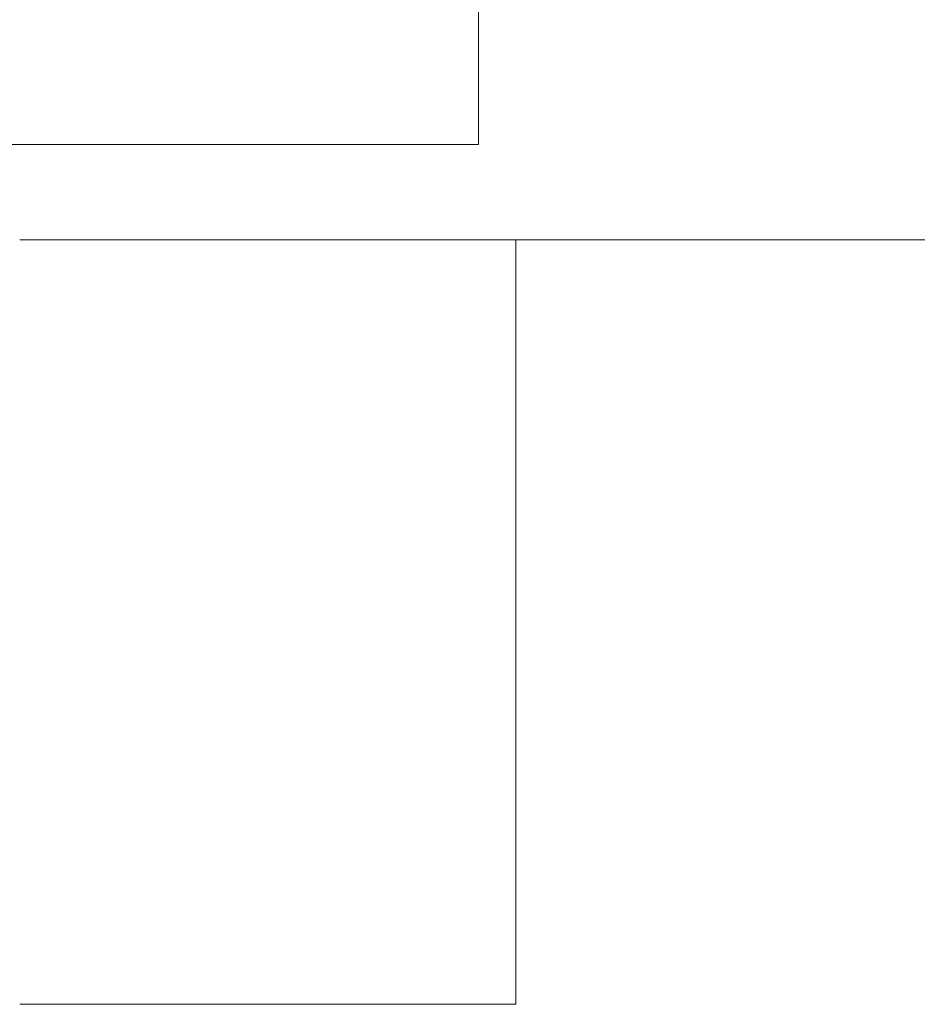
# Model space of a CAD drawing. Units: millimetres. Extents: x 5 to 835, y -24 to 590.
# Drawn here: x 377 to 379, y 146 to 147 of the extents above; entities that cross this region are included whole.
import ezdxf

# ---------------------------------------------------------------- set-up
doc = ezdxf.new("R2010")
doc.units = ezdxf.units.MM
doc.layers.add('1', color=7, linetype='Continuous', true_color=0xffffff)
doc.styles.add('Calibri', font='calibri.ttf')
doc.dimstyles.get("Standard").update_dxf_attribs({"dimtxt": 0.18, "dimasz": 0.18, "dimexe": 0.18, "dimexo": 0.0625, "dimgap": 0.09, "dimtad": 0, "dimtih": 1, "dimtoh": 1, "dimdec": 4, "dimzin": 0, "dimdsep": 46, "dimtxsty": 'Standard', "dimcen": 0.09, "dimadec": 0, "dimazin": 0, "dimtfac": 1, "dimtdec": 4, "dimtofl": 0, "dimtmove": 0, "dimatfit": 3, "dimfxl": 1, "dimtolj": 1, "dimtzin": 0, "dimarcsym": 0})

# ---------------------------------------------------------------- blocks, each defined once
blk = doc.blocks.new('_U9')
at = {"layer": '1', "color": 18, "linetype": 'Continuous', "lineweight": 18, "transparency": 16777216}
for p, q in [((380.0607, 220.3454), (417.8734, 220.3454)), ((415.8734, 210.3454), (415.8734, 156.9882)), ((378.169, 146.9882), (417.8734, 146.9882))]:
    blk.add_line(p, q, dxfattribs=at)
at = {"layer": '1', "color": 18, "linetype": 'Continuous', "lineweight": 70, "transparency": 16777216}
for points in [[(414.2068, 210.3454), (417.5401, 210.3454), (415.8734, 220.3454)], [(414.2068, 156.9882), (417.5401, 156.9882), (415.8734, 146.9882)]]:
    blk.add_solid(points, dxfattribs=at)
at = {"layer": 'Defpoints', "color": 0, "linetype": 'Continuous', "lineweight": 70, "transparency": 16777216}
for p in [(380.0607, 220.3454), (378.169, 146.9882), (415.8734, 146.9882)]:
    blk.add_point(p, dxfattribs=at)
at = {"layer": '1', "color": 18, "linetype": 'Continuous', "lineweight": 13, "transparency": 16777216, "insert": (403.6765, 164.5994), "char_height": 8, "attachment_point": 1, "rotation": 90, "style": 'Calibri'}
blk.add_mtext('\\A1;\\fCalibri|b0|i0;\\C18;470', dxfattribs=at)

msp = doc.modelspace()

# ---------------------------------------------------------------- linework, layer by layer
at = {"layer": '1', "color": 18, "linetype": 'Continuous', "lineweight": 18}
for p, q in [((378.113, 149.9882), (378.113, 147.131)), ((378.113, 147.131), (128.113, 147.131)), ((378.169, 146.9882), (377.4267, 146.9882)), ((378.169, 145.8453), (378.169, 146.9882)), ((378.169, 145.8453), (377.4267, 145.8453))]:
    msp.add_line(p, q, dxfattribs=at)

# ---------------------------------------------------------------- dimensions: what is measured, and where the dimension line sits
at = {"layer": '1', "color": 18, "linetype": 'Continuous', "lineweight": 13}
dim = msp.add_linear_dim(base=(415.8734, 146.9882), p1=(380.0607, 220.3454), p2=(378.169, 146.9882), angle=90, text='\\fCalibri|b0|i0;\\C18;470', dimstyle='Standard', override={"dimtxt": 8, "dimasz": 10, "dimexe": 2, "dimexo": 0, "dimgap": 4, "dimtad": 1, "dimtih": 0, "dimtoh": 0, "dimdec": 1, "dimlfac": 1, "dimzin": 8, "dimdsep": 46, "dimlunit": 2, "dimpost": '', "dimtxsty": 'Calibri', "dimsah": 1, "dimse1": 0, "dimse2": 0, "dimsd1": 0, "dimsd2": 0, "dimclrd": 18, "dimclre": 18, "dimclrt": 18, "dimtol": 0, "dimtm": -0.1, "dimtfac": 1.25, "dimtdec": 2, "dimtofl": 1, "dimtmove": 0, "dimtzin": 8, "dimlwd": 18, "dimlwe": 18}, dxfattribs=at)
dim.commit()
dim.dimension.update_dxf_attribs({"geometry": '_U9', "text_midpoint": (415.8734, 173.8147), "dimtype": 160})

doc.saveas('drawing.dxf')
